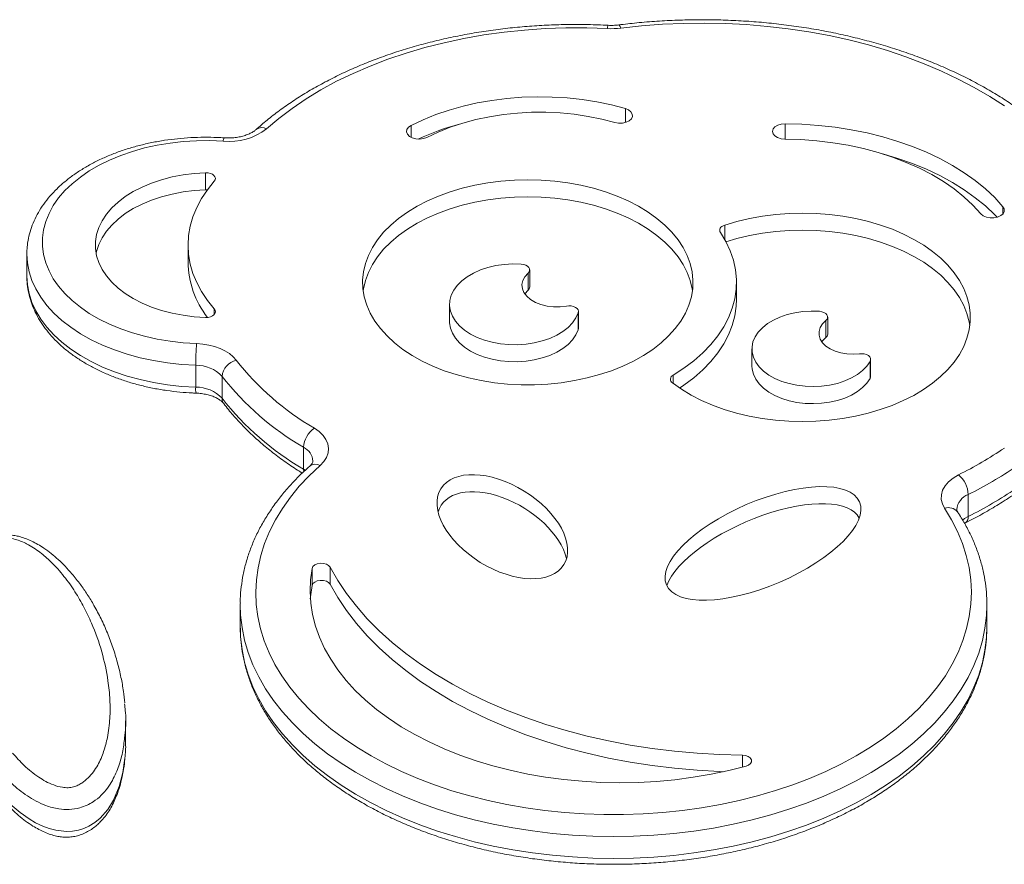
# Model space of a CAD drawing. Units: millimetres. Extents: x -11863 to 17574, y -4057 to 6176.
# Drawn here: x -8925 to -8608, y 5682 to 5954 of the extents above; entities that cross this region are included whole.
import ezdxf

# ---------------------------------------------------------------- set-up
doc = ezdxf.new("R2010")
doc.units = ezdxf.units.MM

msp = doc.modelspace()

# ---------------------------------------------------------------- linework, layer by layer
at = {"color": 8, "linetype": 'Continuous', "lineweight": 15}
for p, q in [((-8730.09, 5920.57), (-8730.09, 5925.08)), ((-8799.07, 5915.77), (-8799.07, 5919.6)), ((-8678.67, 5915.2), (-8678.67, 5920.17)), ((-8608.53, 5891.16), (-8608.53, 5893.46)), ((-8698.12, 5882.95), (-8698.12, 5887.54)), ((-8862.45, 5858.76), (-8862.45, 5860.54)), ((-8714.71, 5836.52), (-8714.71, 5839.21)), ((-8833.71, 5808.94), (-8833.15, 5808.58)), ((-8692.41, 5713.01), (-8692.41, 5716.89))]:
    msp.add_line(p, q, dxfattribs=at)
at = {"color": 7, "linetype": 'Continuous', "lineweight": 15}
for p, q in [((-8865.25, 5898.9), (-8865.25, 5904.39)), ((-8864.67, 5898.88), (-8865.25, 5898.9)), ((-8870.89, 5881.09), (-8870.89, 5875.6)), ((-8922.79, 5878.13), (-8922.79, 5871.07)), ((-8761.42, 5866.57), (-8761.42, 5872.06)), ((-8760.89, 5867.63), (-8760.89, 5873.12)), ((-8694.32, 5863.64), (-8694.32, 5869.13)), ((-8786.69, 5862.02), (-8786.69, 5856.54)), ((-8745.24, 5853.8), (-8745.24, 5859.29)), ((-8745.17, 5854.2), (-8745.17, 5859.68)), ((-8665.55, 5851.3), (-8665.55, 5856.79)), ((-8664.94, 5852.43), (-8664.94, 5857.92)), ((-8745.24, 5853.8), (-8745.17, 5854.2)), ((-8689.34, 5847.69), (-8689.34, 5842.2)), ((-8868.42, 5842.39), (-8868.42, 5835.33)), ((-8651.29, 5838.17), (-8651.29, 5843.66)), ((-8651.12, 5838.79), (-8651.12, 5844.28)), ((-8859.94, 5838.83), (-8859.94, 5831.77)), ((-8833.71, 5816), (-8833.71, 5808.94)), ((-8619.69, 5800.8), (-8619.69, 5793.74)), ((-8620.91, 5791.51), (-8620.59, 5791.69)), ((-8830.98, 5771.51), (-8830.98, 5776.99)), ((-8825.15, 5771.88), (-8825.15, 5777.37)), ((-8854.09, 5765.3), (-8854.09, 5765.73)), ((-8854.09, 5765.3), (-8854.09, 5758.25)), ((-8613.7, 5758.25), (-8613.7, 5765.3)), ((-8613.7, 5765.3), (-8613.7, 5765.01)), ((-8854.09, 5758.25), (-8854.09, 5757.82)), ((-8891, 5720.86), (-8891, 5727.92))]:
    msp.add_line(p, q, dxfattribs=at)
at = {"color": 7, "linetype": 'Continuous', "lineweight": 15, "flags": 128}
for points in [[(-8735.84, 5950.78), (-8742.53, 5951.02), (-8749.22, 5951.02), (-8755.9, 5950.79), (-8762.56, 5950.34), (-8769.16, 5949.66), (-8775.69, 5948.75), (-8782.13, 5947.61), (-8788.46, 5946.26), (-8794.66, 5944.7), (-8800.71, 5942.92), (-8806.59, 5940.93), (-8812.29, 5938.75), (-8817.78, 5936.38), (-8823.06, 5933.82), (-8828.09, 5931.08), (-8832.88, 5928.18), (-8837.4, 5925.11), (-8841.64, 5921.9), (-8845.58, 5918.54)], [(-8608.08, 5925.92), (-8612.79, 5928.96), (-8617.74, 5931.84), (-8622.92, 5934.57), (-8628.33, 5937.12), (-8633.94, 5939.5), (-8639.74, 5941.7), (-8645.71, 5943.7), (-8651.85, 5945.52), (-8658.12, 5947.13), (-8664.52, 5948.54), (-8671.03, 5949.75), (-8677.63, 5950.74), (-8684.31, 5951.52), (-8691.04, 5952.09), (-8697.81, 5952.44), (-8704.6, 5952.57), (-8711.39, 5952.49), (-8718.17, 5952.19), (-8724.91, 5951.67), (-8731.6, 5950.94)], [(-8730.09, 5925.08), (-8734.6, 5926.25), (-8739.24, 5927.21), (-8743.98, 5927.96), (-8748.79, 5928.48), (-8753.66, 5928.77), (-8758.54, 5928.84), (-8763.43, 5928.68), (-8768.27, 5928.3), (-8773.06, 5927.69), (-8777.76, 5926.86), (-8782.35, 5925.81), (-8786.8, 5924.56), (-8791.09, 5923.1), (-8795.19, 5921.44), (-8799.07, 5919.6)], [(-8733.46, 5920.57), (-8732.26, 5920.36), (-8731.01, 5920.39), (-8729.83, 5920.66), (-8728.85, 5921.14), (-8728.15, 5921.78), (-8727.81, 5922.53), (-8727.85, 5923.3), (-8728.28, 5924.03), (-8729.06, 5924.64), (-8730.09, 5925.08)], [(-8793.99, 5915.77), (-8790.33, 5917.49), (-8786.45, 5919.03), (-8782.4, 5920.37), (-8778.18, 5921.5), (-8773.83, 5922.42), (-8769.37, 5923.12), (-8764.84, 5923.59), (-8760.26, 5923.84), (-8755.67, 5923.86), (-8751.09, 5923.65), (-8746.54, 5923.21), (-8742.07, 5922.55), (-8737.7, 5921.67), (-8733.46, 5920.57)], [(-8799.07, 5919.6), (-8799.9, 5919.02), (-8800.4, 5918.31), (-8800.52, 5917.53), (-8800.25, 5916.78), (-8799.62, 5916.11), (-8798.68, 5915.59), (-8797.53, 5915.28), (-8796.29, 5915.21), (-8795.07, 5915.37), (-8793.99, 5915.77)], [(-8678.67, 5920.17), (-8679.9, 5920.05), (-8681.02, 5919.71), (-8681.92, 5919.17), (-8682.5, 5918.48), (-8682.71, 5917.71), (-8682.52, 5916.94), (-8681.97, 5916.25), (-8681.09, 5915.69), (-8679.98, 5915.33), (-8678.75, 5915.2)], [(-8608.53, 5893.46), (-8611.19, 5896.37), (-8614.16, 5899.17), (-8617.42, 5901.84), (-8620.97, 5904.37), (-8624.78, 5906.74), (-8628.85, 5908.95), (-8633.14, 5910.99), (-8637.65, 5912.83), (-8642.34, 5914.49), (-8647.21, 5915.94), (-8652.22, 5917.19), (-8657.35, 5918.23), (-8662.59, 5919.05), (-8667.9, 5919.65), (-8673.27, 5920.02), (-8678.67, 5920.17)], [(-8859.53, 5914.56), (-8863.83, 5914.73), (-8868.14, 5914.69), (-8872.43, 5914.43), (-8876.66, 5913.95), (-8880.83, 5913.26), (-8884.88, 5912.36), (-8888.81, 5911.25), (-8892.57, 5909.95), (-8896.15, 5908.47), (-8899.53, 5906.81), (-8902.67, 5904.98), (-8905.56, 5903), (-8908.19, 5900.87), (-8910.52, 5898.63), (-8912.55, 5896.27), (-8914.26, 5893.81), (-8915.65, 5891.28), (-8916.7, 5888.69), (-8917.4, 5886.05), (-8917.75, 5883.38), (-8917.75, 5880.71), (-8917.4, 5878.04), (-8916.69, 5875.41), (-8915.65, 5872.81), (-8914.26, 5870.28), (-8912.55, 5867.83), (-8910.52, 5865.47), (-8908.18, 5863.22), (-8905.56, 5861.1), (-8902.67, 5859.12), (-8899.52, 5857.29), (-8896.15, 5855.63), (-8892.57, 5854.14), (-8888.8, 5852.84), (-8884.88, 5851.74), (-8880.82, 5850.84), (-8876.66, 5850.15), (-8872.42, 5849.67), (-8868.13, 5849.41)], [(-8678.75, 5915.2), (-8673.57, 5915.05), (-8668.42, 5914.67), (-8663.33, 5914.06), (-8658.33, 5913.23), (-8653.43, 5912.17), (-8648.67, 5910.9), (-8644.06, 5909.42), (-8639.65, 5907.73), (-8635.43, 5905.86), (-8631.45, 5903.8), (-8627.71, 5901.57), (-8624.25, 5899.18), (-8621.07, 5896.63), (-8618.19, 5893.96), (-8615.63, 5891.16)], [(-8610.39, 5890.06), (-8611.19, 5890.89), (-8614.16, 5893.69), (-8617.42, 5896.36), (-8620.97, 5898.88), (-8624.78, 5901.26), (-8628.85, 5903.46), (-8633.14, 5905.5), (-8637.65, 5907.35), (-8642.34, 5909), (-8647.2, 5910.45)], [(-8865.25, 5904.39), (-8868.9, 5904.15), (-8872.5, 5903.69), (-8876.01, 5903.02), (-8879.4, 5902.14), (-8882.63, 5901.05), (-8885.68, 5899.78), (-8888.51, 5898.33), (-8891.1, 5896.71), (-8893.42, 5894.94), (-8895.46, 5893.04), (-8897.18, 5891.03), (-8898.58, 5888.92), (-8899.65, 5886.74), (-8900.36, 5884.5), (-8900.72, 5882.23), (-8900.72, 5879.95), (-8900.36, 5877.68), (-8899.65, 5875.44), (-8898.58, 5873.26), (-8897.18, 5871.15), (-8895.46, 5869.14), (-8893.42, 5867.24), (-8891.1, 5865.47), (-8888.51, 5863.85), (-8885.68, 5862.4), (-8882.63, 5861.13), (-8879.4, 5860.04), (-8876.01, 5859.16), (-8872.5, 5858.49), (-8868.9, 5858.03), (-8865.25, 5857.79)], [(-8862.45, 5901.64), (-8862.17, 5902.1), (-8862.09, 5902.59), (-8862.22, 5903.07), (-8862.55, 5903.52), (-8863.06, 5903.9), (-8863.71, 5904.18), (-8864.46, 5904.35), (-8865.25, 5904.39)], [(-8862.45, 5860.54), (-8864.65, 5863.28), (-8866.54, 5866.11), (-8868.09, 5869.01), (-8869.31, 5871.98), (-8870.19, 5874.99), (-8870.71, 5878.03), (-8870.89, 5881.09), (-8870.71, 5884.15), (-8870.19, 5887.19), (-8869.31, 5890.2), (-8868.09, 5893.17), (-8866.54, 5896.07), (-8864.65, 5898.9), (-8862.45, 5901.64)], [(-8761.5, 5902.14), (-8765.83, 5902.03), (-8770.14, 5901.7), (-8774.39, 5901.16), (-8778.55, 5900.4), (-8782.6, 5899.43), (-8786.51, 5898.26), (-8790.25, 5896.9), (-8793.8, 5895.36), (-8797.14, 5893.63), (-8800.24, 5891.75), (-8803.08, 5889.71), (-8805.64, 5887.54), (-8807.91, 5885.25), (-8809.87, 5882.84), (-8811.51, 5880.35), (-8812.82, 5877.78), (-8813.79, 5875.16), (-8814.4, 5872.49), (-8814.67, 5869.8), (-8814.58, 5867.11), (-8814.14, 5864.43), (-8813.35, 5861.78), (-8812.21, 5859.18), (-8810.74, 5856.65), (-8808.93, 5854.2), (-8806.82, 5851.85), (-8804.4, 5849.61), (-8801.69, 5847.51), (-8798.72, 5845.55), (-8795.5, 5843.74), (-8792.05, 5842.11), (-8788.4, 5840.65), (-8784.57, 5839.38), (-8780.59, 5838.31), (-8776.48, 5837.45), (-8772.27, 5836.8), (-8767.99, 5836.36), (-8763.67, 5836.14), (-8759.33, 5836.14), (-8755, 5836.36), (-8750.72, 5836.8), (-8746.51, 5837.45), (-8742.4, 5838.31), (-8738.42, 5839.38), (-8734.59, 5840.65), (-8730.94, 5842.11), (-8727.49, 5843.74), (-8724.27, 5845.55), (-8721.3, 5847.51), (-8718.6, 5849.61), (-8716.18, 5851.85), (-8714.06, 5854.2), (-8712.26, 5856.65), (-8710.78, 5859.18), (-8709.64, 5861.78), (-8708.85, 5864.43), (-8708.41, 5867.11), (-8708.32, 5869.8), (-8708.59, 5872.49), (-8709.21, 5875.16), (-8710.17, 5877.78), (-8711.48, 5880.35), (-8713.12, 5882.84), (-8715.08, 5885.25), (-8717.35, 5887.54), (-8719.91, 5889.71), (-8722.76, 5891.75), (-8725.85, 5893.63), (-8729.19, 5895.36), (-8732.74, 5896.9), (-8736.48, 5898.26), (-8740.39, 5899.43), (-8744.44, 5900.4), (-8748.61, 5901.16), (-8752.85, 5901.7), (-8757.16, 5902.03), (-8761.5, 5902.14)], [(-8865.25, 5898.9), (-8868.9, 5898.66), (-8872.5, 5898.21), (-8876.01, 5897.53), (-8879.4, 5896.65), (-8882.63, 5895.57), (-8885.68, 5894.29), (-8888.51, 5892.84), (-8891.1, 5891.22), (-8893.42, 5889.45), (-8895.46, 5887.55), (-8897.18, 5885.54), (-8898.58, 5883.43), (-8899.65, 5881.25), (-8900.36, 5879.01), (-8900.5, 5878.35)], [(-8761.5, 5896.66), (-8765.83, 5896.55), (-8770.14, 5896.22), (-8774.39, 5895.67), (-8778.55, 5894.91), (-8782.6, 5893.95), (-8786.51, 5892.78), (-8790.25, 5891.41), (-8793.8, 5889.87), (-8797.14, 5888.15), (-8800.24, 5886.26), (-8803.08, 5884.22), (-8805.64, 5882.05), (-8807.91, 5879.76), (-8809.87, 5877.36), (-8811.51, 5874.86), (-8812.82, 5872.29), (-8813.79, 5869.67), (-8814.4, 5867), (-8814.5, 5866.38)], [(-8708.5, 5866.38), (-8708.59, 5867), (-8709.21, 5869.67), (-8710.17, 5872.29), (-8711.48, 5874.86), (-8713.12, 5877.36), (-8715.08, 5879.76), (-8717.35, 5882.05), (-8719.91, 5884.22), (-8722.76, 5886.26), (-8725.85, 5888.15), (-8729.19, 5889.87), (-8732.74, 5891.41), (-8736.48, 5892.78), (-8740.39, 5893.95), (-8744.44, 5894.91), (-8748.61, 5895.67), (-8752.85, 5896.22), (-8757.16, 5896.55), (-8761.5, 5896.66)], [(-8615.63, 5891.16), (-8614.88, 5890.53), (-8613.86, 5890.08), (-8612.67, 5889.85), (-8611.42, 5889.86), (-8610.23, 5890.11), (-8609.22, 5890.57), (-8608.5, 5891.2), (-8608.12, 5891.94), (-8608.13, 5892.72), (-8608.53, 5893.46)], [(-8714.94, 5836.7), (-8712.07, 5834.67), (-8708.93, 5832.8), (-8705.57, 5831.08), (-8701.99, 5829.55), (-8698.23, 5828.19), (-8694.3, 5827.03), (-8690.23, 5826.06), (-8686.06, 5825.31), (-8681.8, 5824.76), (-8677.48, 5824.43), (-8673.13, 5824.32), (-8668.78, 5824.42), (-8664.46, 5824.74), (-8660.19, 5825.28), (-8656.01, 5826.03), (-8651.94, 5826.98), (-8648.01, 5828.13), (-8644.23, 5829.48), (-8640.65, 5831.01), (-8637.27, 5832.72), (-8634.13, 5834.58), (-8631.24, 5836.6), (-8628.62, 5838.76), (-8626.29, 5841.04), (-8624.26, 5843.43), (-8622.55, 5845.92), (-8621.17, 5848.48), (-8620.12, 5851.1), (-8619.42, 5853.77), (-8619.06, 5856.46), (-8619.06, 5859.16), (-8619.4, 5861.85), (-8620.1, 5864.52), (-8621.13, 5867.14), (-8622.51, 5869.71), (-8624.21, 5872.19), (-8626.23, 5874.58), (-8628.55, 5876.87), (-8631.16, 5879.03), (-8634.04, 5881.05), (-8637.18, 5882.93), (-8640.55, 5884.64), (-8644.13, 5886.17), (-8647.9, 5887.53), (-8651.83, 5888.68), (-8655.89, 5889.64), (-8660.07, 5890.4), (-8664.34, 5890.94), (-8668.66, 5891.27), (-8673, 5891.38), (-8677.35, 5891.27), (-8681.67, 5890.94), (-8685.94, 5890.4), (-8690.12, 5889.65), (-8694.19, 5888.7), (-8698.12, 5887.54)], [(-8698.12, 5887.54), (-8698.58, 5887.35), (-8698.99, 5887.11), (-8699.31, 5886.83), (-8699.55, 5886.52), (-8699.69, 5886.19), (-8699.72, 5885.84), (-8699.66, 5885.5), (-8699.49, 5885.17)], [(-8699.49, 5885.17), (-8697.74, 5882.26), (-8696.34, 5879.27), (-8695.3, 5876.22), (-8694.63, 5873.13), (-8694.34, 5870.02), (-8694.42, 5866.91), (-8694.87, 5863.81), (-8695.7, 5860.74), (-8696.89, 5857.71), (-8698.44, 5854.75), (-8700.35, 5851.87), (-8702.59, 5849.09), (-8705.17, 5846.41), (-8708.05, 5843.87), (-8711.24, 5841.46), (-8714.71, 5839.21)], [(-8619.2, 5855.1), (-8619.4, 5856.36), (-8620.1, 5859.03), (-8621.13, 5861.65), (-8622.51, 5864.22), (-8624.21, 5866.7), (-8626.23, 5869.1), (-8628.55, 5871.38), (-8631.16, 5873.54), (-8634.04, 5875.57), (-8637.18, 5877.44), (-8640.55, 5879.15), (-8644.13, 5880.68), (-8647.9, 5882.04), (-8651.83, 5883.2), (-8655.89, 5884.16), (-8660.07, 5884.91), (-8664.34, 5885.45), (-8668.66, 5885.78), (-8673, 5885.89), (-8677.35, 5885.78), (-8681.67, 5885.46), (-8685.94, 5884.92), (-8690.12, 5884.17), (-8694.19, 5883.21), (-8697.7, 5882.19)], [(-8922.79, 5878.13), (-8922.79, 5878.2), (-8922.79, 5878.41)], [(-8763.59, 5874.97), (-8766.34, 5875.03), (-8769.08, 5874.87), (-8771.77, 5874.49), (-8774.35, 5873.89), (-8776.78, 5873.08), (-8779.02, 5872.09), (-8781.03, 5870.92), (-8782.78, 5869.6), (-8784.23, 5868.14), (-8785.36, 5866.58), (-8786.16, 5864.95), (-8786.6, 5863.26), (-8786.68, 5861.55), (-8786.4, 5859.85), (-8785.76, 5858.18), (-8784.78, 5856.59), (-8783.46, 5855.08), (-8781.84, 5853.7), (-8779.95, 5852.46), (-8777.8, 5851.39), (-8775.45, 5850.5), (-8772.93, 5849.8), (-8770.29, 5849.32), (-8767.56, 5849.06), (-8764.81, 5849.02), (-8762.07, 5849.21), (-8759.4, 5849.62), (-8756.83, 5850.24), (-8754.42, 5851.07), (-8752.2, 5852.09), (-8750.22, 5853.27), (-8748.5, 5854.61), (-8747.09, 5856.08), (-8745.99, 5857.65), (-8745.24, 5859.29)], [(-8761.42, 5872.06), (-8761.07, 5872.49), (-8760.91, 5872.96), (-8760.94, 5873.44), (-8761.17, 5873.9), (-8761.58, 5874.3), (-8762.15, 5874.63), (-8762.83, 5874.86), (-8763.59, 5874.97)], [(-8749.02, 5861.47), (-8751.1, 5861.22), (-8753.21, 5861.21), (-8755.29, 5861.45), (-8757.26, 5861.93), (-8759.05, 5862.64), (-8760.59, 5863.53), (-8761.83, 5864.6), (-8762.73, 5865.78), (-8763.25, 5867.06), (-8763.38, 5868.37), (-8763.11, 5869.67), (-8762.45, 5870.91), (-8761.42, 5872.06)], [(-8762.48, 5865.38), (-8762.45, 5865.43), (-8761.42, 5866.57)], [(-8745.24, 5859.29), (-8745.17, 5859.77), (-8745.31, 5860.24), (-8745.64, 5860.68), (-8746.13, 5861.05), (-8746.76, 5861.33), (-8747.49, 5861.5), (-8748.26, 5861.54), (-8749.02, 5861.47)], [(-8694.32, 5863.64), (-8694.42, 5861.42), (-8694.87, 5858.32), (-8695.7, 5855.25), (-8696.89, 5852.22), (-8698.44, 5849.26), (-8700.35, 5846.38), (-8702.59, 5843.6), (-8705.17, 5840.92), (-8708.05, 5838.38), (-8711.24, 5835.97), (-8712.62, 5835.04)], [(-8865.25, 5857.79), (-8864.46, 5857.83), (-8863.71, 5858), (-8863.06, 5858.28), (-8862.55, 5858.66), (-8862.22, 5859.11), (-8862.09, 5859.59), (-8862.17, 5860.08), (-8862.45, 5860.54)], [(-8667.61, 5859.77), (-8670.26, 5859.84), (-8672.91, 5859.69), (-8675.5, 5859.31), (-8677.98, 5858.72), (-8680.32, 5857.93), (-8682.45, 5856.95), (-8684.36, 5855.8), (-8685.99, 5854.49), (-8687.33, 5853.07), (-8688.34, 5851.54), (-8689.01, 5849.94), (-8689.32, 5848.3), (-8689.27, 5846.65), (-8688.87, 5845.02), (-8688.11, 5843.44), (-8687.01, 5841.94), (-8685.59, 5840.54), (-8683.89, 5839.27), (-8681.92, 5838.16), (-8679.73, 5837.23), (-8677.35, 5836.49), (-8674.84, 5835.95), (-8672.23, 5835.63), (-8669.57, 5835.54), (-8666.92, 5835.66), (-8664.32, 5836.01), (-8661.82, 5836.58), (-8659.47, 5837.35), (-8657.31, 5838.31), (-8655.38, 5839.44), (-8653.71, 5840.73), (-8652.34, 5842.14), (-8651.29, 5843.66)], [(-8665.55, 5856.79), (-8665.16, 5857.22), (-8664.96, 5857.69), (-8664.97, 5858.18), (-8665.18, 5858.65), (-8665.58, 5859.08), (-8666.15, 5859.42), (-8666.84, 5859.66), (-8667.61, 5859.77)], [(-8786.69, 5856.54), (-8786.68, 5856.06), (-8786.4, 5854.36), (-8785.76, 5852.7), (-8784.78, 5851.1), (-8783.46, 5849.6), (-8781.84, 5848.21), (-8779.95, 5846.97), (-8777.8, 5845.9), (-8775.45, 5845.01), (-8772.93, 5844.32), (-8770.29, 5843.84), (-8767.56, 5843.57), (-8764.81, 5843.54), (-8762.07, 5843.72), (-8759.4, 5844.13), (-8756.83, 5844.76), (-8754.42, 5845.58), (-8752.2, 5846.6), (-8750.22, 5847.79), (-8748.5, 5849.12), (-8747.09, 5850.59), (-8745.99, 5852.16), (-8745.24, 5853.8)], [(-8654.73, 5846.1), (-8656.74, 5845.96), (-8658.76, 5846.06), (-8660.71, 5846.38), (-8662.53, 5846.93), (-8664.16, 5847.68), (-8665.54, 5848.6), (-8666.62, 5849.66), (-8667.36, 5850.83), (-8667.73, 5852.06), (-8667.74, 5853.32), (-8667.36, 5854.56), (-8666.63, 5855.73), (-8665.55, 5856.79)], [(-8868.13, 5849.41), (-8866.13, 5849.25), (-8864.19, 5848.93), (-8862.33, 5848.45), (-8860.59, 5847.83), (-8859, 5847.06), (-8857.59, 5846.16), (-8856.39, 5845.16), (-8855.41, 5844.07)], [(-8666.84, 5849.96), (-8666.63, 5850.24), (-8665.55, 5851.3)], [(-8651.29, 5843.66), (-8651.13, 5844.14), (-8651.17, 5844.63), (-8651.42, 5845.1), (-8651.86, 5845.5), (-8652.45, 5845.83), (-8653.16, 5846.04), (-8653.94, 5846.14), (-8654.73, 5846.1)], [(-8689.34, 5842.2), (-8689.27, 5841.16), (-8688.87, 5839.53), (-8688.11, 5837.95), (-8687.01, 5836.45), (-8685.59, 5835.05), (-8683.89, 5833.78), (-8681.92, 5832.67), (-8679.73, 5831.74), (-8677.35, 5831), (-8674.84, 5830.46), (-8672.23, 5830.14), (-8669.57, 5830.05), (-8666.92, 5830.18), (-8664.32, 5830.53), (-8661.82, 5831.09), (-8659.47, 5831.86), (-8657.31, 5832.82), (-8655.38, 5833.96), (-8653.71, 5835.24), (-8652.34, 5836.66), (-8651.29, 5838.17)], [(-8651.29, 5838.17), (-8651.13, 5838.65), (-8651.12, 5838.79)], [(-8830.22, 5822.15), (-8828.67, 5821.05), (-8827.42, 5819.82), (-8826.48, 5818.49), (-8825.9, 5817.08), (-8825.67, 5815.63), (-8825.82, 5814.17), (-8826.32, 5812.75), (-8827.18, 5811.4), (-8828.37, 5810.14)], [(-8828.37, 5810.14), (-8831.86, 5806.84), (-8835.06, 5803.43), (-8837.94, 5799.91), (-8840.51, 5796.3), (-8842.76, 5792.61), (-8844.67, 5788.85), (-8846.24, 5785.02), (-8847.48, 5781.15), (-8848.36, 5777.24), (-8848.9, 5773.31), (-8849.09, 5769.37), (-8848.93, 5765.42), (-8848.41, 5761.49), (-8847.55, 5757.58), (-8846.34, 5753.7), (-8844.79, 5749.87), (-8842.9, 5746.11), (-8840.68, 5742.41), (-8838.14, 5738.79), (-8835.27, 5735.27), (-8832.1, 5731.85), (-8828.63, 5728.54), (-8824.87, 5725.36), (-8820.83, 5722.31), (-8816.53, 5719.4), (-8811.98, 5716.65), (-8807.19, 5714.06), (-8802.17, 5711.63), (-8796.95, 5709.38), (-8791.53, 5707.31), (-8785.94, 5705.43), (-8780.19, 5703.75), (-8774.31, 5702.26), (-8768.29, 5700.98), (-8762.17, 5699.9), (-8755.97, 5699.04), (-8749.7, 5698.39), (-8743.38, 5697.96), (-8737.03, 5697.74), (-8730.67, 5697.74), (-8724.33, 5697.96), (-8718.01, 5698.4), (-8711.74, 5699.05), (-8705.53, 5699.92), (-8699.42, 5700.99), (-8693.41, 5702.28), (-8687.52, 5703.76), (-8681.77, 5705.45), (-8676.18, 5707.33), (-8670.77, 5709.41), (-8665.55, 5711.66), (-8660.54, 5714.09), (-8655.75, 5716.68), (-8651.2, 5719.44), (-8646.9, 5722.35), (-8642.87, 5725.4), (-8639.11, 5728.58), (-8635.64, 5731.89), (-8632.47, 5735.31), (-8629.61, 5738.84), (-8627.07, 5742.45), (-8624.86, 5746.15), (-8622.97, 5749.92), (-8621.42, 5753.75), (-8620.22, 5757.62), (-8619.36, 5761.54), (-8618.85, 5765.47), (-8618.7, 5769.41), (-8618.89, 5773.36), (-8619.43, 5777.29), (-8620.32, 5781.2), (-8621.56, 5785.07), (-8623.14, 5788.89), (-8625.05, 5792.66), (-8627.3, 5796.35)], [(-8627.3, 5796.35), (-8628.03, 5797.77), (-8628.39, 5799.24), (-8628.36, 5800.73), (-8627.95, 5802.2), (-8627.17, 5803.61), (-8626.03, 5804.93), (-8624.57, 5806.11), (-8622.83, 5807.13)], [(-8830.98, 5776.99), (-8831.48, 5773.28), (-8831.62, 5769.56), (-8831.4, 5765.84), (-8830.82, 5762.14), (-8829.88, 5758.46), (-8828.59, 5754.83), (-8826.95, 5751.24), (-8824.97, 5747.73), (-8822.65, 5744.3), (-8820.01, 5740.96), (-8817.04, 5737.72), (-8813.77, 5734.6), (-8810.2, 5731.61), (-8806.35, 5728.76), (-8802.23, 5726.05), (-8797.85, 5723.51), (-8793.24, 5721.13), (-8788.41, 5718.93), (-8783.37, 5716.91), (-8778.14, 5715.08), (-8772.75, 5713.45), (-8767.21, 5712.03), (-8761.54, 5710.81), (-8755.77, 5709.81), (-8749.91, 5709.02), (-8743.98, 5708.46), (-8738.01, 5708.11), (-8732.02, 5707.99), (-8726.02, 5708.09), (-8720.05, 5708.42), (-8714.12, 5708.97), (-8708.25, 5709.74), (-8702.47, 5710.72), (-8696.79, 5711.92), (-8691.24, 5713.33)], [(-8825.15, 5777.37), (-8825.62, 5777.92), (-8826.36, 5778.35), (-8827.29, 5778.59), (-8828.3, 5778.64), (-8829.28, 5778.47), (-8830.11, 5778.11), (-8830.69, 5777.6), (-8830.98, 5776.99)], [(-8692.41, 5716.89), (-8699.73, 5717.07), (-8707.02, 5717.49), (-8714.26, 5718.13), (-8721.44, 5719.01), (-8728.54, 5720.12), (-8735.53, 5721.45), (-8742.41, 5723), (-8749.15, 5724.78), (-8755.73, 5726.76), (-8762.14, 5728.96), (-8768.36, 5731.35), (-8774.37, 5733.95), (-8780.15, 5736.73), (-8785.7, 5739.69), (-8790.99, 5742.83), (-8796.02, 5746.13), (-8800.77, 5749.59), (-8805.22, 5753.2), (-8809.36, 5756.94), (-8813.19, 5760.81), (-8816.69, 5764.8), (-8819.86, 5768.9), (-8822.68, 5773.09), (-8825.15, 5777.37)], [(-8825.15, 5771.88), (-8825.62, 5772.43), (-8826.36, 5772.86), (-8827.29, 5773.11), (-8828.3, 5773.15), (-8829.28, 5772.98), (-8830.11, 5772.62), (-8830.69, 5772.11), (-8830.98, 5771.51)], [(-8830.98, 5771.51), (-8831.48, 5767.8), (-8831.52, 5767.23)], [(-8698.48, 5711.54), (-8699.73, 5711.59), (-8707.02, 5712), (-8714.26, 5712.65), (-8721.44, 5713.52), (-8728.54, 5714.63), (-8735.53, 5715.96), (-8742.41, 5717.52), (-8749.15, 5719.29), (-8755.73, 5721.28), (-8762.14, 5723.47), (-8768.36, 5725.87), (-8774.37, 5728.46), (-8780.15, 5731.24), (-8785.7, 5734.2), (-8790.99, 5737.34), (-8796.02, 5740.64), (-8800.77, 5744.1), (-8805.22, 5747.71), (-8809.36, 5751.45), (-8813.19, 5755.32), (-8816.69, 5759.31), (-8819.86, 5763.41), (-8822.68, 5767.6), (-8825.15, 5771.88)], [(-8691.24, 5713.33), (-8690.4, 5713.68), (-8689.79, 5714.18), (-8689.48, 5714.78), (-8689.52, 5715.41), (-8689.88, 5715.99), (-8690.54, 5716.47), (-8691.42, 5716.78), (-8692.41, 5716.89)]]:
    msp.add_lwpolyline(points, dxfattribs=at)
at = {"color": 8, "linetype": 'Continuous', "lineweight": 15, "flags": 128}
for points in [[(-8732.23, 5951.98), (-8732.15, 5951.97), (-8731.98, 5951.8), (-8731.79, 5951.46), (-8731.6, 5950.94)], [(-8868.42, 5842.39), (-8872.99, 5842.66), (-8877.52, 5843.17), (-8881.97, 5843.89), (-8886.31, 5844.83), (-8890.52, 5845.99), (-8894.56, 5847.35), (-8898.42, 5848.9), (-8902.07, 5850.64), (-8905.48, 5852.56), (-8908.63, 5854.63), (-8911.51, 5856.86), (-8914.09, 5859.22), (-8916.37, 5861.7), (-8918.31, 5864.29), (-8919.92, 5866.97), (-8921.18, 5869.71), (-8922.08, 5872.51), (-8922.62, 5875.35), (-8922.79, 5878.13)], [(-8922.79, 5871.07), (-8922.62, 5868.29), (-8922.08, 5865.46), (-8921.18, 5862.66), (-8919.92, 5859.91), (-8918.31, 5857.24), (-8916.37, 5854.65), (-8914.09, 5852.17), (-8911.51, 5849.8), (-8908.63, 5847.58), (-8905.48, 5845.5), (-8902.07, 5843.58), (-8898.42, 5841.84), (-8894.56, 5840.29), (-8890.52, 5838.93), (-8886.31, 5837.78), (-8881.97, 5836.84), (-8877.52, 5836.11), (-8872.99, 5835.61), (-8868.42, 5835.33)], [(-8833.71, 5808.94), (-8833.64, 5808.22), (-8833.63, 5808.18)], [(-8621.59, 5792.49), (-8620.86, 5793.06), (-8619.69, 5793.74)], [(-8613.7, 5765.01), (-8613.83, 5761.82), (-8614.31, 5757.77), (-8615.15, 5753.74), (-8616.34, 5749.74), (-8617.88, 5745.79), (-8619.76, 5741.9), (-8621.98, 5738.08), (-8624.54, 5734.33), (-8627.42, 5730.68), (-8630.61, 5727.14), (-8634.11, 5723.7), (-8637.91, 5720.39), (-8641.99, 5717.22), (-8646.34, 5714.18), (-8650.96, 5711.3), (-8655.82, 5708.58), (-8660.91, 5706.02), (-8666.22, 5703.64), (-8671.72, 5701.45), (-8677.42, 5699.44), (-8683.28, 5697.63), (-8689.29, 5696.02), (-8695.43, 5694.61), (-8701.69, 5693.42), (-8708.04, 5692.44), (-8714.47, 5691.67), (-8720.96, 5691.12), (-8727.48, 5690.8), (-8734.03, 5690.69), (-8740.57, 5690.81), (-8747.09, 5691.14), (-8753.58, 5691.7), (-8760, 5692.47), (-8766.35, 5693.46), (-8772.61, 5694.67), (-8778.74, 5696.08), (-8784.75, 5697.7), (-8790.6, 5699.52), (-8796.29, 5701.53), (-8801.79, 5703.74), (-8807.09, 5706.12), (-8812.17, 5708.68), (-8817.02, 5711.41), (-8821.62, 5714.3), (-8825.97, 5717.34), (-8830.04, 5720.53), (-8833.82, 5723.84), (-8837.31, 5727.28), (-8840.49, 5730.83), (-8843.36, 5734.49), (-8845.9, 5738.23), (-8848.11, 5742.06), (-8849.98, 5745.95), (-8851.5, 5749.9), (-8852.68, 5753.9), (-8853.5, 5757.93), (-8853.97, 5761.98), (-8854.09, 5765.3)], [(-8854.09, 5757.82), (-8853.97, 5754.93), (-8853.5, 5750.88), (-8852.68, 5746.84), (-8851.5, 5742.85), (-8849.98, 5738.89), (-8848.11, 5735), (-8845.9, 5731.17), (-8843.36, 5727.43), (-8840.49, 5723.78), (-8837.31, 5720.22), (-8833.82, 5716.78), (-8830.04, 5713.47), (-8825.97, 5710.29), (-8821.62, 5707.25), (-8817.02, 5704.36), (-8812.17, 5701.63), (-8807.09, 5699.07), (-8801.79, 5696.68), (-8796.29, 5694.48), (-8790.6, 5692.46), (-8784.75, 5690.64), (-8778.74, 5689.02), (-8772.61, 5687.61), (-8766.35, 5686.41), (-8760, 5685.42), (-8753.58, 5684.64), (-8747.09, 5684.09), (-8740.57, 5683.75), (-8734.03, 5683.63), (-8727.48, 5683.74), (-8720.96, 5684.07), (-8714.47, 5684.62), (-8708.04, 5685.38), (-8701.69, 5686.36), (-8695.43, 5687.56), (-8689.29, 5688.96), (-8683.28, 5690.57), (-8677.42, 5692.38), (-8671.72, 5694.39), (-8666.22, 5696.59), (-8660.91, 5698.96), (-8655.82, 5701.52), (-8650.96, 5704.24), (-8646.34, 5707.12), (-8641.99, 5710.16), (-8637.91, 5713.34), (-8634.11, 5716.65), (-8630.61, 5720.08), (-8627.42, 5723.63), (-8624.54, 5727.28), (-8621.98, 5731.02), (-8619.76, 5734.84), (-8617.88, 5738.73), (-8616.34, 5742.68), (-8615.15, 5746.68), (-8614.31, 5750.71), (-8613.83, 5754.76), (-8613.7, 5758.25)], [(-8931.8, 5705.12), (-8927.47, 5700.56), (-8924.91, 5698.37), (-8922.06, 5696.34), (-8919.95, 5695.11), (-8917.62, 5694), (-8915.65, 5693.27), (-8913.49, 5692.71), (-8910.05, 5692.33), (-8908.09, 5692.42), (-8906.13, 5692.77), (-8904.43, 5693.29), (-8902.83, 5694), (-8900.88, 5695.19), (-8899.19, 5696.57), (-8896.73, 5699.37), (-8894.87, 5702.42), (-8893.04, 5706.82), (-8891.88, 5711.31), (-8891.22, 5715.95), (-8891.22, 5715.95)]]:
    msp.add_lwpolyline(points, dxfattribs=at)
at = {"color": 8, "linetype": 'Continuous', "lineweight": 15}
for centre, radius, start, end in [((-8733.92, 5950.89), 1.93, 149.6904, 182.9931), ((-8847.09, 5915.76), 3.16, 61.4303, 125.171), ((-8857.91, 5914.64), 1.63, 142.7163, 182.8961), ((-8862.34, 5834.73), 6.11, 174.3007, 192.1984), ((-8857.19, 5831.71), 2.75, 178.7193, 216.4439), ((-8836.12, 5811.09), 5.47, 4.95, 63.7677), ((-8829.89, 5807.49), 3.06, 60.195, 126.1458), ((-8617.67, 5795.38), 5.78, 110.4578, 174.1813), ((-8626.04, 5792.84), 3.73, 38.9254, 109.8524), ((-8621.84, 5793.46), 2.17, 305.5724, 7.5577)]:
    msp.add_arc(centre, radius, start, end, dxfattribs=at)
at = {"color": 7, "linetype": 'Continuous', "lineweight": 15}
for centre, radius, start, end in [((-8734.59, 5974.75), 23.99, 266.9987, 277.1521), ((-8857.51, 5933.9), 19.45, 264.031, 307.8199), ((-8762.75, 5841.7), 81.03, 104.8991, 114.8714), ((-8840.81, 5876.14), 30.09, 181.0162, 217.5314), ((-8762.29, 5867.67), 1.4, 308.517, 358.3477), ((-8666.39, 5852.49), 1.45, 305.0692, 357.7534), ((-8777.9, 5842.22), 90.52, 175.4454, 179.8929), ((-8868.14, 5831.17), 11.22, 43.0432, 91.4345), ((-8853.87, 5838.17), 6.1, 104.6149, 173.7556), ((-8785.56, 5898.9), 88.8, 218.1292, 239.8059), ((-8714.17, 5837.89), 1.42, 112.2179, 236.9387), ((-8787.2, 5895.93), 92.47, 218.1297, 239.8055), ((-8868.14, 5824.12), 11.22, 43.0432, 91.4345), ((-8787.2, 5888.87), 92.47, 218.1297, 239.8055), ((-8825.67, 5815.51), 8.05, 124.4109, 176.5011), ((-8679.44, 5921.11), 127.26, 296.4158, 304.1224), ((-8678.47, 5919.12), 132.12, 296.4165, 304.1215), ((-8628.55, 5800.36), 8.86, 2.8038, 49.82), ((-8678.47, 5912.07), 132.12, 296.4165, 304.1215)]:
    msp.add_arc(centre, radius, start, end, dxfattribs=at)
for centre, major_axis, ratio in [((-8769.71, 5790.43), (19.81, -12.21), 0.579533), ((-8685.78, 5785.06), (31.08, 13.37), 0.401454)]:
    msp.add_ellipse(centre, major_axis=major_axis, ratio=ratio, dxfattribs=at)
for centre, major_axis, ratio, start_param, end_param in [((-8769.71, 5784.94), (19.81, -12.21), 0.579533, 0.527871, 3.299496), ((-8685.78, 5779.57), (31.08, 13.37), 0.401454, 0.018442, 2.781157)]:
    msp.add_ellipse(centre, major_axis=major_axis, ratio=ratio, start_param=start_param, end_param=end_param, dxfattribs=at)
for points, knots in [([(-8588.34, 5911.9), (-8588.95, 5912.53), (-8590.73, 5914.36), (-8593.86, 5917.3), (-8597.81, 5920.66), (-8602.02, 5923.89), (-8606.47, 5926.98), (-8611.14, 5929.94), (-8616.04, 5932.74), (-8621.14, 5935.39), (-8626.43, 5937.87), (-8631.91, 5940.19), (-8637.55, 5942.34), (-8643.35, 5944.32), (-8649.29, 5946.11), (-8655.36, 5947.72), (-8661.54, 5949.14), (-8667.82, 5950.38), (-8674.19, 5951.42), (-8680.63, 5952.27), (-8687.12, 5952.92), (-8693.66, 5953.37), (-8700.22, 5953.63), (-8706.79, 5953.68), (-8713.36, 5953.54), (-8719.92, 5953.2), (-8726.21, 5952.69), (-8730.3, 5952.21), (-8732.23, 5951.98)], [0, 0, 0, 0, 0.0209378, 0.0601899, 0.0994753, 0.138805, 0.1781632, 0.217541, 0.2569303, 0.296321, 0.3357067, 0.3750872, 0.4144575, 0.4538176, 0.493166, 0.5325042, 0.5718321, 0.6111494, 0.6504586, 0.6897605, 0.7290563, 0.7683477, 0.8076359, 0.8469232, 0.8862108, 0.9254997, 0.9647921, 1, 1, 1, 1]), ([(-8735.58, 5951.86), (-8736.69, 5951.91), (-8739.9, 5952.06), (-8745.21, 5952.16), (-8751.52, 5952.09), (-8757.82, 5951.81), (-8764.08, 5951.34), (-8770.31, 5950.67), (-8776.47, 5949.8), (-8782.55, 5948.74), (-8788.55, 5947.49), (-8794.44, 5946.05), (-8800.21, 5944.42), (-8805.85, 5942.61), (-8811.34, 5940.62), (-8816.67, 5938.46), (-8821.83, 5936.13), (-8826.79, 5933.63), (-8831.56, 5930.98), (-8836.11, 5928.17), (-8840.44, 5925.22), (-8844.45, 5922.18), (-8847.23, 5919.85), (-8848.66, 5918.57), (-8848.93, 5918.33)], [0, 0, 0, 0, 0.025504, 0.073736, 0.121971, 0.170207, 0.218448, 0.266694, 0.314949, 0.363215, 0.411493, 0.459787, 0.508098, 0.556426, 0.604774, 0.653142, 0.70153, 0.749936, 0.798359, 0.846792, 0.89523, 0.943659, 0.989441, 1, 1, 1, 1]), ([(-8732.23, 5951.98), (-8732.52, 5951.95), (-8733.4, 5951.85), (-8734.53, 5951.81), (-8735.36, 5951.85), (-8735.58, 5951.86)], [0, 0, 0, 0, 0.2676841, 0.7972911, 1, 1, 1, 1]), ([(-8859.2, 5915.63), (-8859.96, 5915.67), (-8862.13, 5915.8), (-8865.73, 5915.85), (-8870, 5915.73), (-8874.25, 5915.39), (-8878.44, 5914.86), (-8882.57, 5914.12), (-8886.6, 5913.19), (-8890.53, 5912.07), (-8894.31, 5910.76), (-8897.95, 5909.27), (-8901.41, 5907.59), (-8904.67, 5905.75), (-8907.73, 5903.74), (-8910.54, 5901.58), (-8913.11, 5899.27), (-8915.4, 5896.83), (-8917.41, 5894.28), (-8919.11, 5891.63), (-8920.5, 5888.9), (-8921.58, 5886.11), (-8922.31, 5883.29), (-8922.72, 5880.73), (-8922.75, 5879.11), (-8922.76, 5878.45)], [0, 0, 0, 0, 0.024048, 0.069249, 0.114458, 0.159677, 0.204918, 0.250189, 0.295503, 0.340867, 0.386291, 0.43178, 0.477331, 0.522937, 0.568577, 0.614209, 0.659772, 0.705186, 0.750361, 0.795195, 0.839601, 0.883533, 0.926993, 0.970038, 1, 1, 1, 1]), ([(-8848.93, 5918.33), (-8849.06, 5918.23), (-8849.42, 5917.92), (-8850.23, 5917.38), (-8851.43, 5916.79), (-8852.85, 5916.28), (-8854.44, 5915.89), (-8856.16, 5915.64), (-8857.77, 5915.56), (-8858.78, 5915.61), (-8859.2, 5915.63)], [0, 0, 0, 0, 0.069365, 0.204594, 0.340595, 0.478028, 0.617318, 0.758188, 0.900121, 1, 1, 1, 1]), ([(-8922.77, 5870.98), (-8922.78, 5870.83), (-8922.82, 5869.75), (-8922.6, 5867.72), (-8922.1, 5864.92), (-8921.25, 5862.16), (-8920.11, 5859.46), (-8918.66, 5856.82), (-8916.92, 5854.26), (-8914.89, 5851.78), (-8912.57, 5849.42), (-8909.99, 5847.17), (-8907.15, 5845.06), (-8904.08, 5843.1), (-8900.79, 5841.29), (-8897.31, 5839.65), (-8893.65, 5838.19), (-8889.84, 5836.92), (-8885.9, 5835.83), (-8881.85, 5834.93), (-8877.71, 5834.23), (-8873.57, 5833.75), (-8870.43, 5833.52), (-8868.7, 5833.45), (-8868.31, 5833.43)], [0, 0, 0, 0, 0.007219, 0.054196, 0.101159, 0.148263, 0.195673, 0.243505, 0.291811, 0.340597, 0.389809, 0.439374, 0.489187, 0.539168, 0.589233, 0.639328, 0.689403, 0.739444, 0.789441, 0.839395, 0.889308, 0.93919, 0.986431, 1, 1, 1, 1]), ([(-8868.31, 5833.43), (-8868.01, 5833.42), (-8867.12, 5833.37), (-8865.66, 5833.18), (-8864.04, 5832.8), (-8862.59, 5832.29), (-8861.35, 5831.7), (-8860.38, 5831.06), (-8859.74, 5830.5), (-8859.5, 5830.2), (-8859.4, 5830.08)], [0, 0, 0, 0, 0.072302, 0.214984, 0.356741, 0.496849, 0.6349, 0.77097, 0.905944, 1, 1, 1, 1]), ([(-8859.4, 5830.08), (-8858.9, 5829.43), (-8857.46, 5827.56), (-8854.87, 5824.57), (-8851.54, 5821.13), (-8847.94, 5817.81), (-8844.09, 5814.61), (-8839.98, 5811.54), (-8836.62, 5809.25), (-8834.61, 5808.01), (-8834.11, 5807.7)], [0, 0, 0, 0, 0.0779172, 0.2229581, 0.3682219, 0.5137972, 0.6596002, 0.8055791, 0.9516742, 1, 1, 1, 1]), ([(-8830.68, 5811.55), (-8830.68, 5811.52), (-8830.67, 5811.42), (-8830.72, 5811.21), (-8830.93, 5810.8), (-8831.27, 5810.35), (-8831.59, 5810.06), (-8831.69, 5809.96)], [0, 0, 0, 0, 0.1230254, 0.3989197, 0.647253, 0.879442, 1, 1, 1, 1]), ([(-8831.69, 5809.96), (-8832.33, 5809.38), (-8834.15, 5807.73), (-8836.97, 5804.9), (-8840.05, 5801.44), (-8842.83, 5797.88), (-8845.33, 5794.23), (-8847.52, 5790.51), (-8849.41, 5786.71), (-8850.98, 5782.86), (-8852.24, 5778.97), (-8853.18, 5775.04), (-8853.79, 5771.1), (-8854.08, 5768), (-8854.06, 5766.22), (-8854.05, 5765.76)], [0, 0, 0, 0, 0.045425, 0.130741, 0.215974, 0.301025, 0.385855, 0.470412, 0.554663, 0.63858, 0.722161, 0.805412, 0.888376, 0.97112, 1, 1, 1, 1]), ([(-8620.59, 5791.69), (-8619.69, 5792.15), (-8617.06, 5793.48), (-8612.88, 5795.8), (-8608.68, 5798.35), (-8606.2, 5800), (-8605.24, 5800.65)], [0, 0, 0, 0, 0.1670686, 0.4830868, 0.7992206, 1, 1, 1, 1]), ([(-8623.13, 5795.18), (-8623.18, 5795.26), (-8623.32, 5795.5), (-8623.41, 5795.77), (-8623.42, 5795.89), (-8623.42, 5795.96)], [0, 0, 0, 0, 0.192898, 0.605554, 1, 1, 1, 1]), ([(-8613.73, 5764.99), (-8613.73, 5765.77), (-8613.7, 5767.87), (-8614.01, 5771.28), (-8614.64, 5775.2), (-8615.59, 5779.1), (-8616.84, 5782.96), (-8618.41, 5786.78), (-8620.28, 5790.53), (-8621.92, 5793.32), (-8622.92, 5794.86), (-8623.13, 5795.18)], [0, 0, 0, 0, 0.0749145, 0.2014628, 0.3280426, 0.4547949, 0.5818421, 0.709293, 0.837205, 0.9656187, 1, 1, 1, 1]), ([(-8891.26, 5733.68), (-8891.39, 5734.92), (-8891.66, 5737.68), (-8892.45, 5742), (-8893.57, 5746.71), (-8895.02, 5751.49), (-8896.79, 5756.21), (-8898.82, 5760.73), (-8900.99, 5764.85), (-8903.23, 5768.55), (-8905.57, 5771.95), (-8907.97, 5774.97), (-8910.35, 5777.63), (-8912.57, 5779.82), (-8914.85, 5781.76), (-8917.08, 5783.39), (-8919.17, 5784.71), (-8921.13, 5785.77), (-8923.08, 5786.62), (-8924.92, 5787.21), (-8926.68, 5787.62), (-8928.4, 5787.8), (-8930.18, 5787.75), (-8931.98, 5787.49), (-8933.77, 5787), (-8935.52, 5786.29), (-8937.05, 5785.4), (-8938.21, 5784.53), (-8939.44, 5783.5), (-8940.78, 5782.15), (-8942.17, 5780.41), (-8943.36, 5778.52), (-8944.4, 5776.49), (-8945.1, 5774.87), (-8945.44, 5773.9), (-8945.52, 5773.65)], [0, 0, 0, 0, 0.046387, 0.10344, 0.163335, 0.225851, 0.286681, 0.345727, 0.402938, 0.450248, 0.494532, 0.541851, 0.5768, 0.60866, 0.638218, 0.666104, 0.688431, 0.70802, 0.726276, 0.743559, 0.756892, 0.771056, 0.785329, 0.799985, 0.815247, 0.831312, 0.848315, 0.860368, 0.87195, 0.893771, 0.915988, 0.939207, 0.963932, 0.990813, 1, 1, 1, 1]), ([(-8927.37, 5717.53), (-8926.17, 5716.18), (-8924.35, 5714.13), (-8921.44, 5711.58), (-8919.15, 5709.87), (-8916.73, 5708.4), (-8914.22, 5707.23), (-8911.75, 5706.51), (-8909.5, 5706.34), (-8907.77, 5706.62), (-8906.3, 5707.18), (-8904.66, 5708.12), (-8902.94, 5709.57), (-8901.29, 5711.53), (-8899.5, 5714.37), (-8897.93, 5718.07), (-8896.64, 5723.08), (-8895.96, 5728.65), (-8895.96, 5734.73), (-8896.7, 5741.92), (-8898.46, 5750.19), (-8901.28, 5758.09), (-8904.32, 5764.51), (-8907.24, 5769.54), (-8910.7, 5774.48), (-8914.49, 5778.73), (-8917.91, 5781.74), (-8920.57, 5783.63), (-8922.59, 5784.81), (-8924.58, 5785.74), (-8926.56, 5786.42), (-8928.69, 5786.81), (-8930.82, 5786.69), (-8932.63, 5786.11), (-8934.2, 5785.23), (-8936.01, 5783.82), (-8937.87, 5781.7), (-8939.61, 5778.9), (-8940.43, 5776.87), (-8940.85, 5775.84)], [0, 0, 0, 0, 0.038806, 0.058517, 0.078216, 0.094465, 0.110988, 0.126991, 0.136305, 0.145633, 0.154124, 0.163005, 0.180101, 0.199083, 0.218342, 0.256306, 0.294742, 0.345444, 0.396237, 0.446994, 0.52602, 0.605042, 0.649415, 0.69378, 0.739049, 0.784275, 0.815364, 0.83124, 0.847099, 0.858397, 0.869901, 0.882245, 0.892334, 0.902343, 0.913476, 0.925022, 0.947419, 0.973546, 1, 1, 1, 1]), ([(-8854.05, 5757.79), (-8854.05, 5757.24), (-8854.07, 5755.37), (-8853.76, 5752.18), (-8853.13, 5748.26), (-8852.17, 5744.36), (-8850.91, 5740.5), (-8849.33, 5736.69), (-8847.46, 5732.93), (-8845.27, 5729.24), (-8842.8, 5725.62), (-8840.03, 5722.09), (-8836.97, 5718.66), (-8833.65, 5715.33), (-8830.05, 5712.11), (-8826.2, 5709.02), (-8822.1, 5706.07), (-8817.77, 5703.25), (-8813.22, 5700.59), (-8808.46, 5698.08), (-8803.5, 5695.73), (-8798.37, 5693.54), (-8793.06, 5691.53), (-8787.6, 5689.7), (-8782.01, 5688.05), (-8776.29, 5686.58), (-8770.46, 5685.3), (-8764.53, 5684.21), (-8758.53, 5683.31), (-8752.46, 5682.62), (-8746.35, 5682.11), (-8740.2, 5681.81), (-8734.04, 5681.71), (-8727.87, 5681.8), (-8721.73, 5682.09), (-8715.61, 5682.59), (-8709.54, 5683.28), (-8703.53, 5684.16), (-8697.6, 5685.24), (-8691.77, 5686.51), (-8686.04, 5687.97), (-8680.44, 5689.62), (-8674.97, 5691.44), (-8669.66, 5693.45), (-8664.52, 5695.62), (-8659.55, 5697.97), (-8654.77, 5700.47), (-8650.21, 5703.14), (-8645.86, 5705.95), (-8641.74, 5708.91), (-8637.86, 5712), (-8634.24, 5715.23), (-8630.89, 5718.57), (-8627.81, 5722.03), (-8625.01, 5725.58), (-8622.51, 5729.23), (-8620.31, 5732.96), (-8618.42, 5736.75), (-8616.84, 5740.6), (-8615.57, 5744.49), (-8614.62, 5748.42), (-8614, 5752.36), (-8613.69, 5755.8), (-8613.72, 5757.92), (-8613.74, 5758.73)], [0, 0, 0, 0, 0.006719, 0.022683, 0.038652, 0.054643, 0.070672, 0.086751, 0.102889, 0.119089, 0.135351, 0.151671, 0.168042, 0.184456, 0.200904, 0.217379, 0.233871, 0.250377, 0.266889, 0.283403, 0.299916, 0.316426, 0.332931, 0.349431, 0.365926, 0.382415, 0.398898, 0.415378, 0.431853, 0.448324, 0.464793, 0.48126, 0.497727, 0.514193, 0.53066, 0.547128, 0.563599, 0.580073, 0.596552, 0.613035, 0.629524, 0.646019, 0.662521, 0.67903, 0.695546, 0.71207, 0.7286, 0.745136, 0.761674, 0.778212, 0.794746, 0.811269, 0.827774, 0.844255, 0.860702, 0.877106, 0.893459, 0.909751, 0.925979, 0.942142, 0.95824, 0.974284, 0.990286, 1, 1, 1, 1]), ([(-8891.31, 5733.4), (-8891.23, 5732.69), (-8890.9, 5729.82), (-8890.84, 5726.4), (-8891.2, 5723.71), (-8891.27, 5723.18)], [0, 0, 0, 0, 0.20894, 0.843855, 1, 1, 1, 1]), ([(-8891.22, 5715.95), (-8891.06, 5717.5), (-8890.89, 5719.14), (-8891.01, 5720.78), (-8891.02, 5720.86)], [0, 0, 0, 0, 0.949817, 1, 1, 1, 1]), ([(-8931.17, 5703.34), (-8930.72, 5702.8), (-8929.62, 5701.49), (-8927.73, 5699.51), (-8925.52, 5697.47), (-8923.24, 5695.66), (-8921.03, 5694.17), (-8918.97, 5692.97), (-8917.07, 5692.04), (-8915.18, 5691.31), (-8913.36, 5690.81), (-8911.6, 5690.51), (-8909.9, 5690.41), (-8908.18, 5690.55), (-8906.47, 5690.9), (-8904.8, 5691.47), (-8903.16, 5692.24), (-8901.62, 5693.21), (-8900.28, 5694.3), (-8898.93, 5695.58), (-8897.57, 5697.13), (-8896.26, 5699), (-8895.13, 5701.01), (-8894.15, 5703.18), (-8893.26, 5705.57), (-8892.41, 5708.4), (-8891.74, 5711.56), (-8891.35, 5714.08), (-8891.26, 5715.5), (-8891.24, 5715.8)], [0, 0, 0, 0, 0.038485, 0.092955, 0.143115, 0.190176, 0.235224, 0.269378, 0.300143, 0.328776, 0.355931, 0.378294, 0.40137, 0.424472, 0.448016, 0.472456, 0.498223, 0.525675, 0.552813, 0.578157, 0.616252, 0.655253, 0.696179, 0.739966, 0.78796, 0.846205, 0.912023, 0.981748, 1, 1, 1, 1])]:
    msp.add_open_spline(points, degree=3, knots=knots, dxfattribs=at)
at = {"color": 8, "linetype": 'Continuous', "lineweight": 15}
msp.add_open_spline([(-8891.27, 5723.18), (-8891.43, 5721.55), (-8891.75, 5718.3), (-8893.06, 5713.46), (-8894.75, 5709.45), (-8896.76, 5706.27), (-8898.75, 5703.92), (-8901, 5702.05), (-8903.39, 5700.71), (-8905.95, 5699.76), (-8909.1, 5699.28), (-8912.16, 5699.47), (-8914.66, 5700), (-8917.16, 5700.81), (-8919.88, 5702.05), (-8922.7, 5703.76), (-8925.28, 5705.67), (-8928.47, 5708.43), (-8930.47, 5710.67), (-8931.8, 5712.18)], degree=3, knots=[0, 0, 0, 0, 0.101776, 0.2033, 0.305813, 0.360526, 0.415873, 0.471304, 0.505174, 0.540303, 0.585787, 0.628409, 0.657783, 0.687889, 0.737292, 0.787799, 0.840321, 0.892875, 1, 1, 1, 1], dxfattribs=at)

doc.saveas('drawing.dxf')
